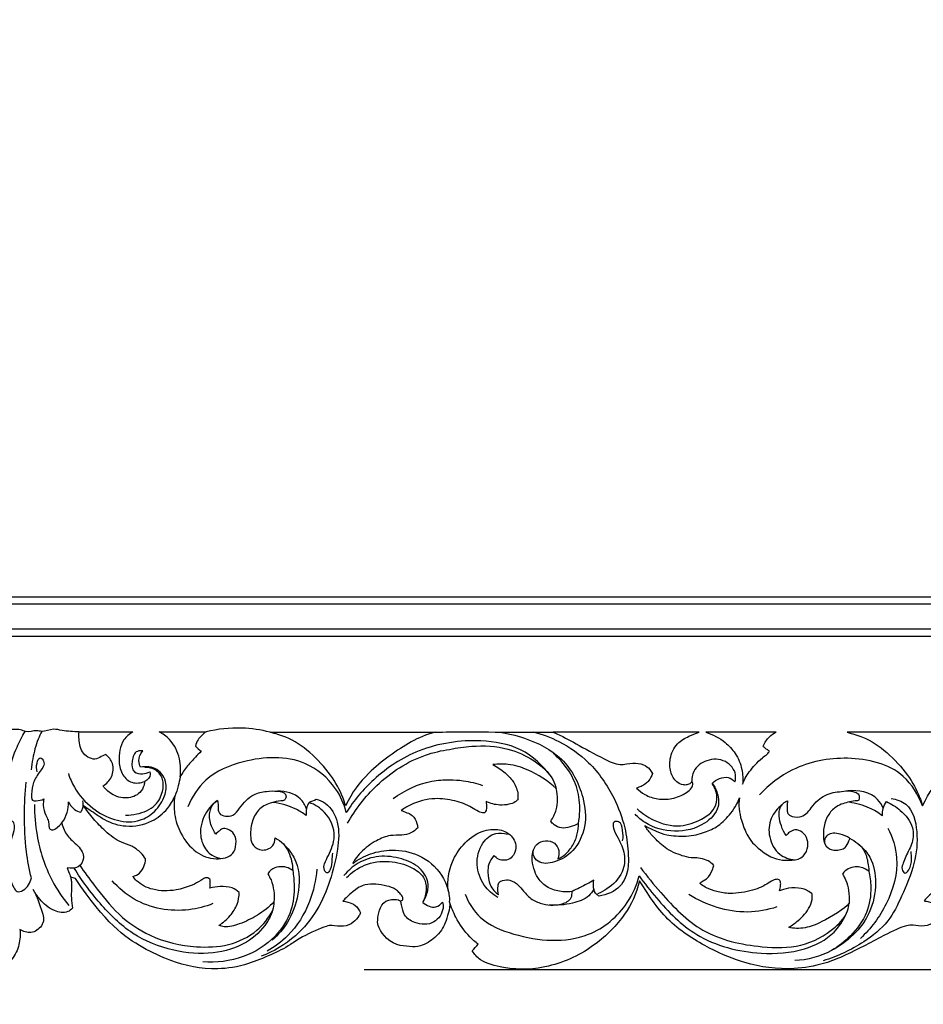
# Model space of a CAD drawing. Units: millimetres. Extents: x -604 to 10845, y -12679 to 3147.
# Drawn here: x 2965 to 3280, y -7678 to -7334 of the extents above; entities that cross this region are included whole.
import ezdxf

# ---------------------------------------------------------------- set-up
doc = ezdxf.new("R2010")
doc.units = ezdxf.units.MM
doc.header["$MEASUREMENT"] = 0
doc.styles.add('Arial', font='arial.ttf')
doc.dimstyles.new('Default', dxfattribs={"dimtxt": 10, "dimasz": 10, "dimexe": 0.5, "dimexo": 0.5, "dimgap": 0.25, "dimtad": 1, "dimtoh": 1, "dimdec": 0, "dimzin": 1, "dimdsep": 46, "dimtxsty": 'Arial', "dimcen": 0.5, "dimadec": 0, "dimazin": 0, "dimtfac": 1, "dimtdec": 4, "dimtix": 1, "dimtmove": 1, "dimatfit": 3, "dimfxl": 1, "dimtolj": 1, "dimtzin": 1, "dimarcsym": 0})

# ---------------------------------------------------------------- blocks, each defined once
blk = doc.blocks.new('*D7')
at = {"color": 0, "lineweight": -2, "transparency": 16777216}
for p, q in [((2054.67, -7497.51), (2054.67, -6553.82)), ((3824.74, -6554.32), (2084.67, -6554.32)), ((3854.74, -7497.51), (3854.74, -6553.82))]:
    blk.add_line(p, q, dxfattribs=at)
at = {"color": 0, "transparency": 16777216}
for points in [[(2084.67, -6549.32), (2084.67, -6559.32), (2054.67, -6554.32)], [(3824.74, -6549.32), (3824.74, -6559.32), (3854.74, -6554.32)]]:
    blk.add_solid(points, dxfattribs=at)
at = {"layer": 'Defpoints', "color": 0, "transparency": 16777216}
for p in [(2054.67, -6554.32), (2054.67, -7498.01), (3854.74, -7498.01)]:
    blk.add_point(p, dxfattribs=at)
at = {"color": 0, "transparency": 16777216, "insert": (2954.71, -6538.75), "char_height": 30, "attachment_point": 5, "style": 'Arial'}
blk.add_mtext('\\A1;1800', dxfattribs=at)
blk = doc.blocks.new('*D8')
at = {"color": 0, "lineweight": -2, "transparency": 16777216}
for p, q in [((3085.44, -6605.57), (3902.05, -6605.57)), ((3901.55, -6635.57), (3901.55, -7635.59)), ((3085.44, -7665.59), (3902.05, -7665.59))]:
    blk.add_line(p, q, dxfattribs=at)
at = {"color": 0, "transparency": 16777216}
for points in [[(3896.55, -6635.57), (3906.55, -6635.57), (3901.55, -6605.57)], [(3896.55, -7635.59), (3906.55, -7635.59), (3901.55, -7665.59)]]:
    blk.add_solid(points, dxfattribs=at)
at = {"layer": 'Defpoints', "color": 0, "transparency": 16777216}
for p in [(3084.94, -6605.57), (3084.94, -7665.59), (3901.55, -7665.59)]:
    blk.add_point(p, dxfattribs=at)
at = {"color": 0, "transparency": 16777216, "insert": (3885.98, -7135.58), "char_height": 30, "attachment_point": 5, "rotation": 90, "style": 'Arial'}
blk.add_mtext('\\A1;1060', dxfattribs=at)
blk = doc.blocks.new('RM-020_1800_1060')
blk.add_line((31.32, -847.24), (50.08, -847.24))
for points in [[(-783.75, -813.87), (783.75, -813.87), (783.75, 13.63), (-783.75, 13.63)], [(-781.25, -811.37), (781.25, -811.37), (781.25, 11.13), (-781.25, 11.13)], [(-772.62, -802.74), (-772.62, 2.5), (772.62, 2.5), (772.62, -802.74)], [(770.12, -800.24), (-770.12, -800.24), (-770.12, 0), (770.12, 0)]]:
    blk.add_lwpolyline(points, close=True)
for points, knots in [([(31.32, -847.24), (29.34, -847.15), (26.38, -847.12), (22.04, -845.9), (19.11, -847.45), (15.88, -846.47), (13.3, -847.73), (10.8, -846.28), (6.43, -846.52), (2.82, -846.16), (0, -846.21)], [0, 0, 0, 0, 5.941342, 8.917865, 13.127583, 14.892183, 18.746663, 20.600563, 23.108767, 31.576808, 31.576808, 31.576808, 31.576808]), ([(1.8, -909.65), (1.98, -905.59), (2.38, -897.98), (2.78, -884.62), (4.88, -869.54), (7.76, -855.96), (11.49, -848.87), (12.51, -847.12)], [2.462311, 2.462311, 2.462311, 2.462311, 14.652694, 25.34133, 42.521433, 60.367769, 66.457425, 66.457425, 66.457425, 66.457425]), ([(18.3, -847.06), (17.87, -847.94), (16.48, -850.99), (15.27, -855.54), (14.72, -859.19), (14.59, -860.5)], [0, 0, 0, 0, 2.935048, 10.047039, 14.007414, 14.007414, 14.007414, 14.007414]), ([(40.65, -855.12), (40.29, -855.27), (39.2, -855.69), (36.82, -857.52), (32.02, -855.03), (31.3, -850.65), (31.24, -848.09), (31.32, -847.24)], [148.818041, 148.818041, 148.818041, 148.818041, 149.976446, 152.357284, 157.310539, 162.473691, 165.036134, 165.036134, 165.036134, 165.036134]), ([(50.08, -847.24), (48.89, -847.97), (45.73, -850.66), (44.9, -856.69), (46.03, -862.23), (49.69, -865.49), (52.84, -865.06), (54.24, -864.5)], [183.795891, 183.795891, 183.795891, 183.795891, 187.978613, 195.716283, 200.563569, 204.562607, 209.085332, 209.085332, 209.085332, 209.085332]), ([(66.56, -862.93), (66.84, -860.87), (66.67, -856.17), (63.95, -850.32), (60.58, -847.92), (59.26, -847.24)], [75.767912, 75.767912, 75.767912, 75.767912, 82.009414, 89.62823, 94.104222, 94.104222, 94.104222, 94.104222]), ([(75.63, -847.24), (74.52, -847.92), (72.9, -849.46), (72.12, -851.48), (71.93, -852.28)], [55.240492, 55.240492, 55.240492, 55.240492, 59.164996, 61.622346, 61.622346, 61.622346, 61.622346]), ([(97.94, -847.36), (94.72, -846.53), (87.25, -845.41), (79.68, -846.25), (75.63, -847.24)], [0, 0, 0, 0, 9.976275, 22.48045, 22.48045, 22.48045, 22.48045]), ([(124.24, -873.02), (123.84, -871.84), (122.77, -868.44), (119.19, -861.9), (112.08, -854.26), (104.73, -849.1), (99.76, -847.93), (97.94, -847.36)], [184.840882, 184.840882, 184.840882, 184.840882, 188.195515, 197.834879, 208.472793, 218.711154, 224.704602, 224.704602, 224.704602, 224.704602]), ([(155.49, -847.36), (152.12, -848.25), (145.51, -851.09), (131.74, -861.01), (126.59, -868.24), (124.24, -873.02)], [142.782336, 142.782336, 142.782336, 142.782336, 152.659436, 170.244128, 184.840882, 184.840882, 184.840882, 184.840882]), ([(177.49, -847.3), (180.6, -847.69), (188.42, -849.63), (200.7, -855.69), (207.24, -868.24), (208.49, -880.01), (204.4, -888.8), (197.95, -892.81), (191.89, -893.55), (189.6, -890.56), (189.62, -889.03), (189.73, -888.44)], [0, 0, 0, 0, 9.39669, 24.184814, 39.388325, 49.543431, 58.960048, 66.442186, 72.140839, 74.795124, 76.572895, 76.572895, 76.572895, 76.572895]), ([(189.59, -847.24), (192.71, -848.03), (199.74, -850.64), (210.11, -857.97), (217.56, -868.87), (221.71, -879.75), (222.75, -888.18), (223, -895.18), (220.39, -902.09), (215.25, -904.12), (212.59, -904.49)], [0, 0, 0, 0, 9.655344, 22.340784, 37.426189, 48.530016, 56.969244, 62.770377, 69.548076, 77.595711, 77.595711, 77.595711, 77.595711]), ([(247.48, -847.36), (246.24, -847.8), (243.76, -848.74), (239.3, -851.23), (237.12, -856.15), (237.19, -861.15), (239.12, -864.63), (241.55, -865.81), (243.25, -865.77), (244.36, -865.37), (244.83, -864.8), (244.96, -864.58), (245.1, -864.77), (245.48, -865.47), (244.72, -867.2), (242.32, -869.03), (238.2, -870.79), (232.98, -870.84), (228.9, -869.56), (226.5, -867.67), (225.61, -866.84), (226.16, -866.69), (227.3, -866.27), (228.76, -865.39), (230.3, -864.04), (230.94, -862.66), (231.17, -861.75), (230.95, -861.25), (230.19, -859.91), (227.77, -858.3), (224.2, -857.94), (219.36, -859.17), (213.07, -855.99), (204.08, -851.19), (200.09, -848.83), (196.65, -847.36), (211.44, -847.36), (230.99, -847.36), (247.48, -847.36)], [0, 0, 0, 0, 4.158074, 9.116608, 14.993072, 19.513864, 23.735845, 26.361252, 27.791483, 29.235383, 30.03069, 30.03069, 30.03069, 30.761589, 32.344394, 34.93552, 40.880196, 46.191085, 51.571081, 55.456381, 55.456381, 55.456381, 57.324436, 59.347504, 60.895524, 63.736541, 63.736541, 63.736541, 65.403141, 68.37482, 72.530008, 77.430712, 83.846543, 95.341365, 106.021172, 106.021172, 106.021172, 162.311677, 162.311677, 162.311677, 162.311677]), ([(274.29, -847.36), (273.45, -847.77), (271.61, -849.02), (270.34, -850.98), (269.83, -852.17), (269.91, -852.33), (270.26, -852.87), (271.11, -853.35), (271.74, -853.8), (272.04, -853.99), (271.78, -854.33), (271.03, -855.24), (269.11, -856.46), (266.95, -858.84), (264.83, -861.09), (262.98, -864.26), (262.65, -865.47), (262.8, -863.76), (262.62, -859.94), (260.42, -854.77), (256.08, -850.09), (252.22, -848.07), (249.79, -847.36), (258.72, -847.36), (266.13, -847.36), (274.29, -847.36)], [0, 0, 0, 0, 3.037614, 6.98615, 6.98615, 6.98615, 7.531455, 8.930014, 10.050308, 10.050308, 10.050308, 11.389058, 13.670472, 17.408106, 20.907173, 25.335407, 25.335407, 25.335407, 30.479443, 36.58423, 41.975397, 50.257349, 50.257349, 50.257349, 76.613308, 76.613308, 76.613308, 76.613308]), ([(356.61, -847.36), (353.24, -848.25), (346.63, -851.09), (332.86, -861.01), (327.7, -868.24), (325.36, -873.02), (324.96, -871.84), (323.89, -868.44), (320.31, -861.9), (313.19, -854.26), (305.85, -849.1), (300.87, -847.93), (299.06, -847.36), (318.24, -847.36), (337.43, -847.36), (356.61, -847.36)], [0, 0, 0, 0, 9.8771, 27.461792, 42.058546, 42.058546, 42.058546, 45.413179, 55.052543, 65.690457, 75.928818, 81.922266, 81.922266, 81.922266, 142.782336, 142.782336, 142.782336, 142.782336]), ([(160.51, -851.03), (156.88, -851.59), (147.18, -854.1), (134.43, -862.48), (127.15, -871.16), (124.47, -875.35)], [0, 0, 0, 0, 11.024787, 29.759167, 44.666329, 44.666329, 44.666329, 44.666329]), ([(195.96, -862.94), (193.17, -859.08), (185.86, -852.19), (172.46, -850.02), (164.1, -850.4), (160.51, -851.03)], [-39.365334, -39.365334, -39.365334, -39.365334, -25.069271, -10.923032, 0, 0, 0, 0]), ([(53.53, -853.88), (52.92, -853.79), (50.78, -853.84), (49.5, -857.39), (49.85, -861.59), (53.47, -862.01), (55.21, -861.53), (55.98, -861.14)], [66.597317, 66.597317, 66.597317, 66.597317, 68.432634, 72.360481, 76.162974, 79.053083, 81.651241, 81.651241, 81.651241, 81.651241]), ([(52.79, -859.57), (52.46, -858.9), (51.86, -856.9), (52.75, -854.86), (53.53, -853.88)], [60.59274, 60.59274, 60.59274, 60.59274, 62.861085, 66.597317, 66.597317, 66.597317, 66.597317]), ([(73.86, -854), (73.21, -854.67), (71.63, -856.37), (68.95, -859.15), (67.33, -861.6), (66.56, -862.93)], [64.207653, 64.207653, 64.207653, 64.207653, 67.00501, 71.169373, 75.767912, 75.767912, 75.767912, 75.767912]), ([(124.96, -879.09), (127.66, -874.24), (135.22, -864.46), (148.27, -855.9), (157.64, -853.75), (160.51, -853.36)], [-45.273664, -45.273664, -45.273664, -45.273664, -28.630329, -8.693271, 0, 0, 0, 0]), ([(160.51, -853.36), (163.04, -852.79), (169.79, -851.88), (180.19, -852.28), (189.88, -856.84), (195.99, -861.91), (197.4, -865.95), (197.68, -867.03)], [0, 0, 0, 0, 7.755903, 20.435126, 30.422835, 39.681636, 43.043641, 43.043641, 43.043641, 43.043641]), ([(205.42, -879.23), (205.68, -877.77), (206.07, -873.76), (205.18, -864.64), (200.45, -858.01), (196.66, -854.75)], [0, 0, 0, 0, 4.447823, 12.075389, 27.073009, 27.073009, 27.073009, 27.073009]), ([(16.74, -861.13), (16.44, -860.18), (16.36, -858.69), (17.57, -855.56), (19.9, -858.23), (17.43, -861.26), (15.23, -864.71), (14.78, -868.04), (14.63, -871.2), (16.99, -871.34), (18.25, -871.04), (19.03, -870.59)], [0, 0, 0, 0, 2.978483, 5.138338, 6.763853, 10.415475, 15.003618, 19.195367, 21.214121, 22.546139, 25.245294, 25.245294, 25.245294, 25.245294]), ([(39.69, -866.07), (40.91, -865.32), (43.19, -863.09), (43.55, -858.32), (41.65, -855.94), (40.65, -855.12)], [227.852634, 227.852634, 227.852634, 227.852634, 232.157235, 236.831733, 240.715986, 240.715986, 240.715986, 240.715986]), ([(124.47, -875.35), (123.71, -872.41), (120.61, -865.28), (108.42, -855.26), (90.58, -856.09), (75.51, -862.3), (70.65, -869.97), (69.22, -873.43)], [44.666329, 44.666329, 44.666329, 44.666329, 53.753854, 67.559255, 88.989528, 103.626519, 114.868351, 114.868351, 114.868351, 114.868351]), ([(259.97, -864.71), (260.18, -863.92), (260.52, -861.07), (256.77, -856.61), (250.16, -856.54), (245.45, -860.08), (244.93, -863.38), (244.96, -864.58)], [47.855575, 47.855575, 47.855575, 47.855575, 50.305165, 56.14921, 62.607398, 68.470988, 72.071987, 72.071987, 72.071987, 72.071987]), ([(325.36, -873.02), (323.89, -869.2), (317.97, -859.27), (299.29, -855.01), (281.07, -858.53), (271.79, -865.71), (268.48, -869.25)], [0, 0, 0, 0, 12.277003, 32.640501, 52.230142, 66.760437, 66.760437, 66.760437, 66.760437]), ([(27.61, -861.77), (28.14, -863.42), (30.14, -868.02), (35.5, -874.03), (43.31, -878.26), (51.22, -879.14), (57.54, -875.71), (61.04, -870.8), (62.32, -864.9), (58.95, -859.49), (54.67, -859.25), (52.79, -859.57)], [0, 0, 0, 0, 5.193426, 14.929853, 23.48306, 31.490523, 37.566584, 44.119872, 49.085171, 54.896003, 60.59274, 60.59274, 60.59274, 60.59274]), ([(47.57, -876.24), (48.86, -876.28), (52.5, -875.91), (57.93, -873.67), (60.67, -868.48), (60.91, -863.78), (58.35, -860.16), (55.53, -859.62), (54.21, -859.68)], [0, 0, 0, 0, 3.883467, 10.986625, 16.411415, 20.5911, 24.551474, 28.530415, 28.530415, 28.530415, 28.530415]), ([(55.98, -861.14), (56.08, -861.44), (56.38, -862.81), (55.15, -864.03), (54.24, -864.5)], [81.651241, 81.651241, 81.651241, 81.651241, 82.604642, 85.681788, 85.681788, 85.681788, 85.681788]), ([(195.74, -878.39), (196.07, -878.85), (197.12, -879.96), (199.54, -881.04), (202.55, -880.45), (204.5, -879.74), (205.42, -879.23), (205.42, -880.42), (205.11, -883.06), (203.67, -886.8), (201.05, -889.93), (199.32, -891.04), (198.27, -891.47), (198.4, -891.11), (198.62, -890.17), (198.65, -888.17), (197.15, -885.65), (193.89, -884.82), (190.77, -886.08), (189.31, -889.06), (189.19, -892.24), (190.03, -895.87), (191.81, -899.28), (195.16, -902.03), (199.45, -903.09), (202.1, -903.04), (203.18, -902.89), (203.16, -903.19), (203.27, -904.48), (202.39, -905.95), (200.09, -907.37), (196.39, -907.79), (193.19, -907.39), (189.03, -905.88), (186.51, -903.14), (184.41, -900.4), (181.82, -898.77), (179.43, -898.82), (177.65, -899.49), (177.28, -901.6), (177.29, -903.1), (177.59, -904.1), (176.38, -903.19), (174.26, -900.84), (173.8, -896.62), (173.92, -893.21), (175.21, -891.25), (175.94, -890.37), (176.4, -890.89), (177.57, -891.78), (179.8, -892.24), (182.07, -891.37), (183.58, -889.08), (183.7, -886.18), (182.04, -883.04), (177.93, -880.79), (170.87, -881.62), (165.1, -886.25), (160.57, -893.16), (159.73, -899.11), (159.97, -902.45), (159.49, -900.57), (157.3, -895.46), (150.22, -889.68), (141.08, -887.94), (132.96, -889.37), (128.64, -891.71), (126.74, -893.13), (127, -892.63), (127.8, -891.25), (130.33, -888.28), (134.4, -885.25), (139.43, -883.13), (143.58, -883.41), (147, -882.78), (148.72, -881.41), (149.4, -880.66), (149.33, -880.16), (148.99, -878.64), (147.95, -876.37), (145.58, -875.42), (144.26, -874.87), (143.56, -874.66), (144.63, -873.9), (148.3, -871.75), (154.83, -870.06), (162.13, -871.03), (167.26, -872.84), (170.24, -874.96), (171.87, -875.61), (172.62, -875.5), (172.73, -875.48), (172.97, -875.17), (173.52, -874.26), (173.34, -872.84), (173.25, -871.89), (173.19, -871.55), (173.95, -871.89), (175.54, -872.45), (178.24, -872.87), (180.91, -872.67), (183.07, -871.95), (183.99, -871.18), (184.27, -870.89), (184.36, -870.08), (184.34, -867.79), (182.82, -864.37), (179.62, -861.21), (177.13, -859.44), (175.62, -858.65), (177.35, -858.42), (181.57, -858.32), (189.34, -860.8), (194.79, -864.33), (197.68, -867.03), (197.97, -868.28), (198.24, -870.77), (197.81, -874.76), (196.59, -877.2), (195.74, -878.39)], [0, 0, 0, 0, 1.733573, 4.618609, 7.853552, 11.113768, 11.113768, 11.113768, 14.679086, 18.980114, 23.156475, 26.480109, 26.480109, 26.480109, 27.643906, 29.367822, 32.36089, 35.720166, 39.111286, 42.094938, 45.138346, 48.755445, 52.184105, 57.253113, 62.213492, 65.617443, 65.617443, 65.617443, 66.634402, 68.669596, 70.649186, 74.933371, 79.326943, 83.484069, 87.816551, 90.622467, 94.076894, 96.779691, 98.097672, 99.50795, 102.649148, 102.649148, 102.649148, 107.351284, 111.766516, 114.721991, 118.309406, 118.309406, 118.309406, 120.443986, 122.727248, 125.202974, 127.589783, 130.685318, 133.235329, 138.679642, 144.592814, 152.636188, 159.610331, 169.669051, 169.669051, 169.669051, 175.469237, 186.277432, 196.140005, 204.022752, 211.326863, 211.326863, 211.326863, 213.033777, 216.140908, 223.207717, 228.627853, 232.762929, 236.221251, 239.316863, 239.316863, 239.316863, 240.835303, 244.042413, 246.257522, 248.561037, 248.561037, 248.561037, 252.628355, 261.772586, 269.094383, 275.646202, 278.50485, 280.527132, 280.866471, 280.866471, 280.866471, 282.078479, 283.934704, 284.969144, 284.969144, 284.969144, 287.56688, 290.21438, 293.537485, 295.945126, 297.194103, 297.194103, 297.194103, 299.619993, 303.969905, 308.028331, 313.366191, 313.366191, 313.366191, 318.873142, 326.483491, 338.659985, 338.659985, 338.659985, 342.512053, 346.095813, 350.557308, 350.557308, 350.557308, 350.557308]), ([(14.71, -898.19), (13.98, -895.15), (12.59, -887.83), (12.13, -876.61), (12.52, -868.54), (12.9, -864.78)], [39.151602, 39.151602, 39.151602, 39.151602, 48.534543, 61.431547, 72.752593, 72.752593, 72.752593, 72.752593]), ([(54.24, -864.5), (54.2, -864.95), (53.93, -866.35), (52.36, -869.16), (47.74, -870.91), (42.85, -869.38), (40.48, -867.15), (39.69, -866.07)], [209.085332, 209.085332, 209.085332, 209.085332, 210.42774, 213.358389, 218.311644, 223.834677, 227.852634, 227.852634, 227.852634, 227.852634]), ([(66.56, -862.93), (66.39, -863.98), (65.91, -866.26), (65.19, -868.47), (64.73, -869.64)], [0, 0, 0, 0, 3.199426, 6.967784, 6.967784, 6.967784, 6.967784]), ([(140.83, -870.51), (144.77, -867.55), (151.42, -864.44), (158.44, -863.91), (160.51, -863.94)], [-21.005567, -21.005567, -21.005567, -21.005567, -6.22407, 0, 0, 0, 0]), ([(160.51, -863.94), (162.1, -863.94), (166, -864.22), (169.82, -865.14), (172, -865.89)], [0, 0, 0, 0, 4.759544, 11.69116, 11.69116, 11.69116, 11.69116]), ([(252.01, -865.19), (253.46, -863.85), (256.76, -862.16), (259.31, -864.04), (259.97, -864.71)], [39.108808, 39.108808, 39.108808, 39.108808, 45.027825, 47.855575, 47.855575, 47.855575, 47.855575]), ([(79.58, -871.17), (79.68, -871.72), (79.89, -872.86), (79.74, -874.38), (80.33, -876.12), (82.47, -876.8), (85.4, -876.59), (87.89, -872.75), (91.31, -869.02), (96.46, -867.85), (99.85, -867.81), (102.1, -868.06), (103.41, -868.81), (103.59, -870.13), (102.92, -871.25), (100.93, -871.36), (98.04, -871.97), (93.89, -873.72), (91.48, -878.31), (90.97, -882.56), (91.35, -886.48), (94.36, -888.98), (98.38, -888.12), (99.56, -885.62), (99.64, -884.49), (99.64, -884.2)], [566.651522, 566.651522, 566.651522, 566.651522, 568.331024, 570.095356, 571.201156, 573.552449, 576.06527, 579.547847, 586.326364, 590.909902, 594.835808, 596.49309, 597.711265, 599.023888, 600.011266, 601.277983, 604.533427, 609.204966, 614.054221, 619.191578, 622.107779, 625.370523, 629.704, 632.203352, 633.085594, 633.085594, 633.085594, 633.085594]), ([(110.61, -874.02), (110.11, -872.75), (107.97, -869.02), (103.32, -867.84), (100.56, -867.91)], [0, 0, 0, 0, 4.089192, 12.394116, 12.394116, 12.394116, 12.394116]), ([(252.01, -865.19), (252.68, -866.05), (254.07, -868.56), (254.87, -874.32), (248.69, -880.56), (238.98, -882.7), (230.12, -880.41), (226.22, -877.05), (225.17, -875.94)], [0, 0, 0, 0, 3.279415, 8.556749, 16.081374, 26.781631, 37.468249, 42.046179, 42.046179, 42.046179, 42.046179]), ([(225.86, -874.06), (227.53, -875.62), (232.1, -878.75), (240.39, -880.89), (247.61, -878.28), (252.48, -875.15), (254.26, -870.18), (253.1, -866.81), (252.01, -865.19)], [0, 0, 0, 0, 6.840044, 16.513609, 24.180795, 29.354209, 33.237676, 39.108808, 39.108808, 39.108808, 39.108808]), ([(277.86, -883.34), (278.19, -882.9), (278.88, -882.15), (281.14, -881.05), (283.91, -882.31), (285.38, -884.61), (285.59, -888.03), (283.14, -891.86), (278.42, -892.08), (273.97, -891.82), (268.86, -888.72), (264.56, -884.67), (261.69, -877.11), (261.1, -872.85), (261.52, -870.2), (261.24, -871), (260.43, -872.97), (258.15, -876.23), (254.29, -880.28), (249.3, -882.42), (243.66, -883.91), (236.11, -883.38), (232.58, -881.93), (229.76, -880.66), (228.53, -879.9), (228.82, -880.38), (229.93, -882.06), (231.82, -884.24), (236.24, -888.55), (242.28, -890.75), (245.06, -891.25), (248.57, -891.14), (251.64, -892.58), (252.62, -893.84), (252.55, -894.33), (251.82, -895.93), (250.82, -898.52), (247.43, -899.7), (248.34, -900.65), (250.44, -901.93), (253.49, -902.92), (258.59, -903.98), (265.27, -902.82), (268.96, -901.48), (270.97, -900.38), (272.98, -899.1), (274.44, -898.56), (275.48, -898.71), (275.98, -899.66), (275.84, -901.03), (275.68, -902.07), (275.47, -902.66), (276.34, -902.37), (278.74, -901.42), (284.23, -901.85), (285.07, -902.51), (286.82, -903.58), (286.88, -903.97), (287.01, -905.61), (285.88, -909.2), (282.6, -912.69), (279.87, -914.7), (278.73, -915.36), (279.63, -915.58), (282.39, -916.05), (286.93, -915.08), (291.66, -912.74), (298.34, -909.01), (299.74, -906.91), (299.87, -905.45), (299.75, -902.74), (298.87, -899.31), (297.89, -897.54), (297.44, -896.86), (297.59, -896.6), (298.27, -895.61), (300.04, -894.68), (303.15, -893.9), (305.08, -894.85), (306.61, -895.77), (306.62, -894.75), (306.29, -892.56), (305.19, -887.62), (301.89, -885.34), (299.94, -884.32), (300.02, -884.65), (299.37, -885.77), (298.64, -888.12), (294.88, -888.69), (292.43, -888.06), (290.38, -885.81), (290.81, -878.13), (294.95, -873.02), (298.93, -871.87), (301.31, -871.29), (303.43, -871.29), (303.27, -869.89), (303.21, -869.02), (301.91, -868.19), (299.64, -867.69), (296.13, -868.13), (292.5, -868.54), (288.65, -871.13), (286.68, -873.53), (284.89, -875.92), (282.43, -877.19), (279.68, -876.86), (278.34, -875.78), (278.05, -874.29), (278.21, -872.81), (278.24, -871.67), (278.26, -871.25), (277.86, -871.41), (276.83, -872.01), (275.38, -873.81), (275.21, -877), (276, -879.91), (277.08, -882.51), (277.86, -883.34)], [0, 0, 0, 0, 1.656157, 3.541246, 6.115131, 9.708662, 13.02122, 16.56488, 20.576464, 25.043965, 30.758298, 38.468165, 43.91677, 51.749833, 51.749833, 51.749833, 54.342253, 58.105729, 64.358412, 70.181005, 76.811315, 82.699018, 87.196284, 91.922409, 91.922409, 91.922409, 93.69285, 97.796337, 102.308468, 107.579611, 111.49946, 114.496031, 119.759404, 119.759404, 119.759404, 121.292306, 124.584733, 126.9948, 128.803841, 132.10424, 137.264653, 142.546675, 149.756621, 153.399901, 156.18823, 158.992991, 160.535834, 161.262209, 162.181968, 163.446554, 165.337355, 165.337355, 165.337355, 168.554488, 172.440962, 177.713157, 177.713157, 177.713157, 178.916555, 182.507489, 189.078051, 193.318006, 193.318006, 193.318006, 196.298046, 202.696456, 206.927021, 218.713308, 218.713308, 218.713308, 223.121914, 226.754575, 229.272955, 229.272955, 229.272955, 230.208788, 232.886687, 235.652806, 240.438882, 240.438882, 240.438882, 243.372749, 247.84384, 254.968406, 254.968406, 254.968406, 255.922544, 258.525261, 261.981653, 264.713188, 270.663424, 278.344606, 281.817523, 286.510356, 289.424756, 290.881911, 292.084649, 293.257108, 295.074213, 296.56176, 300.107643, 306.681569, 309.535105, 313.045478, 315.973999, 318.692535, 322.001258, 323.063601, 324.144609, 326.310939, 327.570643, 327.570643, 327.570643, 328.978137, 331.389842, 334.31903, 338.074551, 341.756315, 341.756315, 341.756315, 341.756315]), ([(311.64, -873.85), (311.16, -872.76), (308.66, -868.48), (302.89, -867.41), (299.3, -867.83)], [0, 0, 0, 0, 3.592978, 14.424066, 14.424066, 14.424066, 14.424066]), ([(19.03, -870.59), (18.89, -871.33), (18.74, -873.3), (19.46, -875.84), (20.58, -878), (20.87, -879.55), (20.82, -881.03), (22.11, -881.63), (23.86, -880.65), (26.67, -877.86), (27.69, -874.1), (27.66, -871.67)], [25.245294, 25.245294, 25.245294, 25.245294, 27.497335, 31.108743, 33.007986, 34.723888, 35.914808, 37.02118, 38.224143, 41.611814, 48.88433, 48.88433, 48.88433, 48.88433]), ([(27.66, -871.67), (27.87, -872.1), (28.48, -873.06), (29.76, -874.54), (31.17, -875.07), (31.94, -875.2)], [48.88433, 48.88433, 48.88433, 48.88433, 50.307624, 52.29607, 54.626494, 54.626494, 54.626494, 54.626494]), ([(31.94, -875.2), (32.19, -874.85), (32.85, -873.64), (32.88, -872.18), (32.68, -871.27)], [54.626494, 54.626494, 54.626494, 54.626494, 55.924318, 58.716367, 58.716367, 58.716367, 58.716367]), ([(32.83, -872.87), (33.38, -873.28), (34.73, -874.26), (37.22, -875.82), (41.16, -878.71), (48.07, -880.78), (56.31, -879.23), (62, -874.69), (64.07, -871.2), (64.73, -869.64)], [782.694147, 782.694147, 782.694147, 782.694147, 784.743697, 787.696103, 791.515858, 799.366825, 808.585242, 815.474116, 820.562993, 820.562993, 820.562993, 820.562993]), ([(64.73, -869.64), (64.4, -871.68), (64.3, -876.2), (66.64, -883.14), (71.49, -889.45), (78.46, -892.18), (85, -890.8), (86.28, -886.35), (85.85, -882.86), (83.47, -881.22), (81.29, -880.74), (80.12, -881.95), (79.36, -882.52), (78.98, -882.88)], [820.562993, 820.562993, 820.562993, 820.562993, 826.750944, 833.851809, 842.263866, 849.596878, 855.782493, 859.022776, 862.617463, 865.471723, 867.27575, 868.606374, 870.186753, 870.186753, 870.186753, 870.186753]), ([(79.58, -871.17), (78.55, -871.92), (75.83, -874.46), (73.29, -879.85), (73.86, -886.17), (77.02, -890.5), (80.12, -891.28), (81.4, -891.35)], [0, 0, 0, 0, 3.799829, 11.091778, 16.92417, 22.132196, 25.988409, 25.988409, 25.988409, 25.988409]), ([(78.98, -882.88), (78.37, -882.03), (77.13, -879.68), (76.46, -875.74), (77.77, -872.45), (79.15, -871.42), (79.58, -871.17)], [553.643957, 553.643957, 553.643957, 553.643957, 556.768977, 561.563497, 565.181047, 566.651522, 566.651522, 566.651522, 566.651522]), ([(114.03, -870.72), (115.13, -871.03), (118.65, -872.54), (122.34, -879.18), (121.56, -888.84), (119.04, -899.14), (114.62, -909.74), (106.7, -919.37), (99.14, -923.82), (94.81, -925.49)], [2.756631, 2.756631, 2.756631, 2.756631, 6.162398, 13.963856, 23.381266, 34.660882, 45.807482, 57.534663, 71.450509, 71.450509, 71.450509, 71.450509]), ([(110.49, -876.37), (109.39, -875.57), (105.84, -873.38), (101.76, -872.18), (98.99, -871.82)], [0, 0, 0, 0, 4.081969, 12.452112, 12.452112, 12.452112, 12.452112]), ([(111.52, -871.86), (111.11, -872.51), (110.47, -873.98), (110.4, -875.58), (110.49, -876.37)], [-4.702203, -4.702203, -4.702203, -4.702203, -2.390032, 0, 0, 0, 0]), ([(119.65, -889.59), (119.61, -890.37), (119.35, -892.3), (119.46, -894.49), (117.81, -897), (116.47, -895.09), (116.92, -892.87), (118.82, -889.23), (121.45, -883.14), (118.04, -875.4), (113.54, -872.62), (111.52, -871.86)], [-36.416506, -36.416506, -36.416506, -36.416506, -34.086411, -30.746016, -29.057855, -27.777541, -25.519074, -22.342754, -15.447447, -6.4762, 0, 0, 0, 0]), ([(314.41, -870.42), (316.22, -870.72), (321.64, -872.56), (324, -882.58), (322.86, -893.56), (318.45, -903.85), (313.64, -913.97), (303.78, -921.69), (295.69, -925.6), (290.68, -927.04)], [0, 0, 0, 0, 5.500899, 15.792754, 26.902667, 39.07479, 49.021365, 60.085809, 75.725391, 75.725391, 75.725391, 75.725391]), ([(299.75, -871.68), (302.16, -872.02), (306.29, -873.18), (309.95, -875.34), (311.38, -876.4)], [-12.648955, -12.648955, -12.648955, -12.648955, -5.353683, 0, 0, 0, 0]), ([(311.38, -876.4), (311.33, -875.57), (311.49, -873.84), (312.24, -872.26), (312.74, -871.54)], [0, 0, 0, 0, 2.480101, 5.116364, 5.116364, 5.116364, 5.116364]), ([(312.74, -871.54), (314.5, -872.3), (318.18, -874.71), (322.33, -879.72), (322.16, -886.08), (319.79, -889.76), (318.68, -892.91), (317.87, -894.8), (319.08, -897.12), (321.32, -894.66), (321.54, -892.09), (321.5, -889.87), (321.34, -888.98)], [5.116364, 5.116364, 5.116364, 5.116364, 10.881797, 18.26005, 23.357071, 28.774337, 31.169901, 33.356499, 34.968909, 36.78478, 40.570406, 43.282548, 43.282548, 43.282548, 43.282548]), ([(15.8, -872.53), (15.77, -876.14), (16.55, -885.27), (20.43, -897.52), (25.51, -905.06), (27.73, -907.75)], [0, 0, 0, 0, 10.809502, 27.392358, 37.857681, 37.857681, 37.857681, 37.857681]), ([(54.55, -891.56), (54.05, -890.8), (52.65, -889.08), (49.81, -886.89), (45.04, -885.7), (40.63, -882.07), (36.27, -877.68), (33.89, -874.49), (32.83, -872.87)], [753.563198, 753.563198, 753.563198, 753.563198, 756.30635, 760.185326, 764.071143, 770.827011, 776.872665, 782.694147, 782.694147, 782.694147, 782.694147]), ([(276.39, -872.64), (274.77, -873.88), (271.89, -877.28), (271.5, -884.13), (274.69, -890.27), (278.97, -891.67), (280.8, -891.88)], [0, 0, 0, 0, 6.122159, 12.531198, 19.579426, 25.106004, 25.106004, 25.106004, 25.106004]), ([(7.48, -883.69), (7.04, -882.88), (6.72, -881.34), (6.21, -878.96), (8.41, -877.93), (8.91, -880.81), (7.94, -883.77), (6.7, -888.32), (6.17, -893.3), (7.21, -897.76), (8.12, -900.91), (9.64, -903.36), (13.08, -902.2), (14.36, -899.88), (14.71, -898.19)], [0, 0, 0, 0, 2.764695, 4.931039, 6.299611, 7.884604, 11.46307, 16.625961, 21.576465, 26.457531, 30.02465, 31.87252, 33.969969, 39.151602, 39.151602, 39.151602, 39.151602]), ([(220.82, -885.2), (221.08, -884.01), (220.9, -881.86), (220.36, -878.3), (217.26, -878.46), (217.62, -881.7), (219.59, -884.8), (221.92, -889.87), (221.13, -896.94), (216.63, -901.41), (213.23, -903.24), (212.1, -903.69)], [0, 0, 0, 0, 3.657224, 6.952455, 8.527654, 10.679912, 14.467661, 20.454338, 26.662611, 34.580948, 38.250466, 38.250466, 38.250466, 38.250466]), ([(25.34, -879), (25.5, -879.81), (26.23, -882.15), (28.88, -885.42), (32.29, -887.96), (33.17, -891.68), (31.28, -894.94), (28.47, -894.94), (27.24, -894.65)], [0, 0, 0, 0, 2.489296, 7.237552, 12.452966, 14.652348, 18.201371, 21.986998, 21.986998, 21.986998, 21.986998]), ([(313.29, -880.76), (314.91, -884), (317.77, -892.99), (313.73, -907.31), (307.38, -915.85), (303.7, -919.24)], [0, 0, 0, 0, 10.869953, 27.299422, 42.300845, 42.300845, 42.300845, 42.300845]), ([(99.64, -884.2), (100.73, -884.7), (102.71, -886.06), (105.02, -890.03), (105.79, -893.38), (105.81, -895.59)], [633.085594, 633.085594, 633.085594, 633.085594, 636.697148, 640.016108, 646.670904, 646.670904, 646.670904, 646.670904]), ([(177.29, -905), (175.47, -903.91), (171.88, -900.73), (169.38, -893.56), (171.02, -886.33), (175.91, -882.17), (179.34, -882.53), (180.64, -882.94)], [0, 0, 0, 0, 6.369005, 13.8738, 21.696328, 27.270514, 31.338727, 31.338727, 31.338727, 31.338727]), ([(299.94, -884.32), (298.95, -883.63), (296.53, -882.64), (292.51, -882.29), (291.09, -884.77), (291.19, -885.86), (291.29, -886.23)], [0, 0, 0, 0, 3.645601, 8.054128, 10.089043, 11.25292, 11.25292, 11.25292, 11.25292]), ([(102.99, -886.79), (104.63, -888.43), (108.4, -893.57), (108.21, -903.75), (104.87, -913.26), (100.72, -918.03), (98.67, -919.82)], [0, 0, 0, 0, 6.963934, 18.334472, 28.722385, 36.865914, 36.865914, 36.865914, 36.865914]), ([(303.32, -886.62), (304.76, -887.84), (308.12, -891.68), (309.56, -900.43), (307.67, -909.76), (302.12, -917.77), (297.21, -921.53), (294.26, -923.1)], [0, 0, 0, 0, 5.671788, 14.823799, 25.398689, 33.527946, 43.559748, 43.559748, 43.559748, 43.559748]), ([(50.06, -897.65), (50.92, -897.44), (52.64, -896.63), (54.08, -894.23), (54.5, -892.45), (54.55, -891.56)], [745.493528, 745.493528, 745.493528, 745.493528, 748.141646, 750.900286, 753.563198, 753.563198, 753.563198, 753.563198]), ([(151.18, -906.68), (151.6, -906.04), (152.61, -904.1), (153.61, -899.7), (150.3, -894.04), (143.58, -891.14), (135.95, -890.08), (128.69, -892.47), (125.05, -895.64), (123.66, -897.31)], [0, 0, 0, 0, 2.284614, 6.567797, 12.915549, 19.953029, 27.946295, 35.555997, 42.096034, 42.096034, 42.096034, 42.096034]), ([(124.55, -898.06), (126.34, -896.25), (130.92, -892.98), (139.36, -891.87), (146.53, -893.81), (151.74, -897.31), (152.63, -902.27), (151.9, -905.22), (151.18, -906.68)], [0, 0, 0, 0, 7.644366, 16.346347, 24.487793, 29.842287, 33.850396, 38.725403, 38.725403, 38.725403, 38.725403]), ([(27.24, -894.65), (27.39, -895.09), (27.79, -896.2), (28.19, -897.31), (28.44, -897.98)], [21.986998, 21.986998, 21.986998, 21.986998, 23.379039, 25.526784, 25.526784, 25.526784, 25.526784]), ([(99.27, -906.56), (99.23, -907.54), (98.85, -910.1), (96.14, -915.37), (89.46, -921.7), (77.6, -925.16), (63.65, -923.92), (49.42, -918.34), (38.42, -907.26), (32.26, -899.11), (29.66, -894.76)], [0, 0, 0, 0, 2.943426, 7.650595, 17.518139, 29.659262, 43.452071, 58.973566, 74.382495, 89.576508, 89.576508, 89.576508, 89.576508]), ([(31.59, -893.82), (33.21, -896.17), (37.57, -901.98), (44.73, -911.26), (56.82, -919.52), (70.42, -922.6), (83.53, -922.14), (93.28, -917.49), (97.43, -912.07), (98.82, -909.47)], [0, 0, 0, 0, 8.559006, 21.825183, 34.95392, 51.579087, 62.745765, 73.83646, 82.669712, 82.669712, 82.669712, 82.669712]), ([(105.81, -895.59), (106.11, -897.33), (106.51, -901.93), (105.72, -910.24), (99.67, -919.71), (88.59, -926.72), (79.16, -927.81), (74.43, -927.42)], [0, 0, 0, 0, 5.274618, 13.859108, 24.511982, 37.715856, 51.956627, 51.956627, 51.956627, 51.956627]), ([(114.18, -895.14), (113.9, -898.96), (112.02, -907.43), (105.78, -917.57), (99.5, -922.23), (96.9, -923.71)], [0, 0, 0, 0, 11.501687, 25.655129, 34.633793, 34.633793, 34.633793, 34.633793]), ([(105.81, -895.59), (105.17, -895.11), (103.64, -894.28), (100.89, -894.12), (98.42, -894.99), (97.44, -896.28), (97.16, -896.78)], [646.670904, 646.670904, 646.670904, 646.670904, 649.069174, 651.743403, 654.740619, 656.46595, 656.46595, 656.46595, 656.46595]), ([(227.09, -894.51), (229.25, -897.57), (235.78, -905.45), (248.28, -918.43), (266.72, -922.44), (283.18, -922.76), (293.5, -917.15), (299.11, -911.16), (299.68, -907.84), (299.74, -906.91)], [0, 0, 0, 0, 11.241931, 30.875174, 52.319638, 65.822835, 79.354663, 86.471066, 89.251384, 89.251384, 89.251384, 89.251384]), ([(306.61, -895.77), (307.05, -897.58), (307.67, -902.43), (306.43, -910.77), (300.84, -918.26), (292.58, -924.91), (285.23, -926.79), (280.79, -927.01)], [0, 0, 0, 0, 5.584307, 14.594441, 24.477787, 32.81754, 46.152058, 46.152058, 46.152058, 46.152058]), ([(28.44, -897.98), (28.54, -898.46), (28.78, -899.82), (28.66, -902.24), (28.57, -905.36), (28.81, -907.59), (29.01, -908.76)], [3054.536497, 3054.536497, 3054.536497, 3054.536497, 3055.985748, 3058.680262, 3061.774143, 3065.352323, 3065.352323, 3065.352323, 3065.352323]), ([(563.49, -906.51), (563.75, -907.76), (562.89, -910.8), (561.98, -914.41), (559.49, -918.38), (553.86, -922.24), (549.29, -922.16), (543.49, -921.38), (539.68, -915.65), (539.15, -911.94), (540.46, -906.85), (545.25, -905.42), (546.17, -906.07), (546.39, -906.2), (546.62, -906.15), (547.03, -905.96), (547.35, -905.26), (546.77, -904.28), (545.89, -903.23), (544.07, -901.69), (540.53, -900.42), (536.2, -900.35), (533.26, -901.22), (530.37, -903.4), (528.05, -905.57), (527.51, -906.25), (528.04, -906.34), (529.96, -906.77), (531.72, -907.37), (533.3, -909.39), (533.58, -910.37), (533.45, -910.71), (532.82, -911.9), (531.18, -913.98), (527.64, -915.42), (523.75, -914.6), (520.52, -914.95), (516.1, -917.11), (511.88, -918.8), (506.24, -922.53), (499.82, -925.73), (490.43, -928.8), (478.62, -930.52), (466.13, -928.7), (452.29, -923.5), (438.03, -913.71), (431.89, -904.84), (428.38, -899.17), (427.27, -903.69), (423.29, -911.77), (412.92, -922.94), (397.34, -929.47), (383.39, -930.62), (373.29, -927.6), (370.86, -924.77), (370.06, -923.64), (370.75, -922.85), (371.44, -922.07), (372.13, -921.28), (371.13, -920.49), (368.03, -917.72), (364.51, -912.74), (362.74, -908.35), (362.2, -906.51), (362.55, -907.76), (361.18, -910.79), (360.58, -914.43), (357.63, -918.29), (352.67, -922.25), (348.05, -922.17), (341.68, -921.23), (338.1, -915.56), (337.5, -911.83), (338.82, -906.75), (343.61, -905.32), (344.53, -905.96), (344.75, -906.1), (344.98, -906.05), (345.39, -905.86), (345.71, -905.16), (345.13, -904.18), (344.25, -903.13), (342.43, -901.59), (338.89, -900.32), (334.56, -900.25), (331.62, -901.12), (328.73, -903.29), (326.41, -905.47), (325.87, -906.15), (326.4, -906.24), (328.32, -906.67), (330.08, -907.27), (331.66, -909.29), (331.94, -910.26), (331.81, -910.61), (331.18, -911.8), (329.54, -913.88), (325.99, -915.32), (322.14, -914.51), (318.83, -914.81), (310.25, -918.95), (299.5, -924.93), (289.87, -928.61), (277.64, -930.59), (265.2, -928.68), (251.69, -923.5), (236.04, -913.71), (230.3, -904.84), (226.72, -899.17), (225.57, -903.69), (221.84, -911.77), (210.44, -922.94), (196.83, -929.47), (182.77, -930.62), (171.42, -927.6), (169.21, -924.77), (168.38, -923.64), (169.07, -922.85), (169.76, -922.07), (170.45, -921.28), (169.45, -920.49), (166.35, -917.72), (162.83, -912.74), (161.06, -908.35), (160.51, -906.51), (160.77, -907.76), (159.92, -910.8), (159.01, -914.41), (156.53, -918.38), (150.84, -922.24), (146.49, -922.15), (139.37, -921.43), (135.34, -915.5), (135.39, -912.38), (136.45, -905.53), (142.42, -905.61), (143.18, -906.05), (143.41, -906.2), (143.65, -906.15), (144.06, -905.96), (144.37, -905.26), (143.8, -904.28), (142.91, -903.23), (141.18, -901.7), (136.97, -900.41), (131.82, -899.98), (127.86, -901.74), (123.61, -905.81), (123.32, -906.25), (123.85, -906.34), (125.77, -906.77), (127.53, -907.37), (129.11, -909.39), (129.39, -910.37), (129.27, -910.71), (128.63, -911.9), (126.98, -913.97), (123.49, -915.43), (119.42, -914.56), (116.98, -915.13), (109.54, -918.22), (104.28, -922.08), (98.12, -925.08), (88.67, -928.95), (76.78, -930.67), (64.65, -928), (50.14, -921.02), (40.56, -914), (30.08, -898.35)], [2230.027839, 2230.027839, 2230.027839, 2230.027839, 2233.848559, 2238.539833, 2245.919514, 2251.149433, 2254.762132, 2258.808801, 2269.540868, 2273.777696, 2279.993934, 2282.269424, 2283.015973, 2283.015973, 2283.015973, 2283.687919, 2284.191944, 2285.107567, 2286.756952, 2288.298391, 2291.806117, 2296.203611, 2301.035097, 2306.641483, 2309.241898, 2309.241898, 2309.241898, 2310.85009, 2313.993698, 2317.078229, 2317.078229, 2317.078229, 2318.170054, 2321.080782, 2324.523231, 2328.345621, 2331.199367, 2333.915373, 2338.627008, 2343.225348, 2350.893606, 2359.134141, 2372.203987, 2395.634655, 2411.673483, 2427.975755, 2444.785025, 2444.785025, 2444.785025, 2456.664153, 2470.650073, 2488.713223, 2502.647257, 2509.367191, 2513.41448, 2513.41448, 2513.41448, 2516.450883, 2516.450883, 2516.450883, 2520.12386, 2528.341815, 2534.06381, 2534.06381, 2534.06381, 2537.88453, 2542.575804, 2549.955485, 2555.185404, 2558.798103, 2562.844772, 2573.576839, 2577.813667, 2584.029905, 2586.305395, 2587.051944, 2587.051944, 2587.051944, 2587.72389, 2588.227915, 2589.143538, 2590.792923, 2592.334362, 2595.842088, 2600.239582, 2605.071068, 2610.677454, 2613.277869, 2613.277869, 2613.277869, 2614.886061, 2618.029669, 2621.1142, 2621.1142, 2621.1142, 2622.206025, 2625.116753, 2628.559202, 2632.381592, 2635.235338, 2642.662979, 2654.929577, 2663.170112, 2676.239958, 2699.670626, 2715.709454, 2732.011726, 2748.820996, 2748.820996, 2748.820996, 2760.700124, 2774.686044, 2792.749194, 2806.683228, 2813.403162, 2817.450451, 2817.450451, 2817.450451, 2820.486854, 2820.486854, 2820.486854, 2824.159831, 2832.377786, 2838.099781, 2838.099781, 2838.099781, 2841.920501, 2846.611775, 2853.991456, 2859.221375, 2862.834074, 2866.880742, 2877.61281, 2881.849638, 2888.065876, 2890.341366, 2891.087915, 2891.087915, 2891.087915, 2891.75986, 2892.263886, 2893.179509, 2894.828894, 2896.370332, 2899.878059, 2909.107039, 2914.713424, 2917.31384, 2917.31384, 2917.31384, 2918.922032, 2922.06564, 2925.150171, 2925.150171, 2925.150171, 2926.241996, 2929.152723, 2932.595172, 2936.417563, 2939.271308, 2946.69895, 2951.297289, 2958.965547, 2967.206083, 2980.275929, 3003.706596, 3019.745424, 3052.856966, 3052.856966, 3052.856966, 3052.856966]), ([(78.02, -907.11), (75.34, -908.18), (66.22, -910.59), (52.66, -908.16), (45.09, -901.64), (42.9, -899.15)], [0, 0, 0, 0, 8.633289, 28.107807, 38.058843, 38.058843, 38.058843, 38.058843]), ([(76.94, -901.78), (77.08, -901.12), (77.05, -900.09), (77.11, -898.62), (76.19, -898.03), (74.97, -898.15), (73.32, -899.42), (70.05, -901.08), (64.47, -902.8), (57.5, -902.84), (52.32, -900.3), (50.46, -898.18), (50.06, -897.65)], [713.037214, 713.037214, 713.037214, 713.037214, 715.037581, 716.251662, 717.017494, 717.98277, 719.740505, 723.133597, 729.005896, 737.091904, 743.490673, 745.493528, 745.493528, 745.493528, 745.493528]), ([(97.16, -896.78), (97.58, -897.45), (98.55, -899.31), (99.34, -902.65), (99.39, -905.27), (99.27, -906.56)], [656.46595, 656.46595, 656.46595, 656.46595, 658.82633, 662.73939, 666.632035, 666.632035, 666.632035, 666.632035]), ([(165.91, -903.8), (167.1, -906.77), (171.24, -913.6), (186.84, -919.8), (207.09, -921.6), (222.01, -909.33), (225.71, -900.71), (226.58, -897.43)], [-76.434603, -76.434603, -76.434603, -76.434603, -66.826904, -53.721577, -27.682043, -10.195597, 0, 0, 0, 0]), ([(210.79, -899), (210.01, -899.43), (207.5, -900.77), (204.95, -902.04), (203.18, -902.89)], [83.595278, 83.595278, 83.595278, 83.595278, 86.259826, 92.141665, 92.141665, 92.141665, 92.141665]), ([(212.59, -904.49), (212.3, -904.33), (210.61, -903.19), (210.4, -900.63), (210.79, -899)], [77.595711, 77.595711, 77.595711, 77.595711, 78.58483, 83.595278, 83.595278, 83.595278, 83.595278]), ([(226.58, -897.43), (228.44, -900.11), (234.41, -907.55), (246.82, -920.31), (266.36, -925.22), (283.28, -924.11), (294.06, -918.71), (297.62, -913.16), (298.65, -910.93)], [0, 0, 0, 0, 9.772938, 28.713792, 52.0999, 67.305295, 79.162252, 86.534445, 86.534445, 86.534445, 86.534445]), ([(15.33, -902.21), (16.73, -904.69), (17.84, -908.17), (19.26, -912.57), (18.1, -915.58), (14.76, -917.87), (11.85, -916.86), (10.72, -916.16)], [3082.570096, 3082.570096, 3082.570096, 3082.570096, 3091.115154, 3093.633846, 3095.984825, 3100.290771, 3104.285424, 3104.285424, 3104.285424, 3104.285424]), ([(29.01, -908.76), (28.56, -909.24), (26.74, -910.71), (21.81, -909.74), (18.02, -906.28), (15.97, -903.4), (15.33, -902.21)], [3065.352323, 3065.352323, 3065.352323, 3065.352323, 3067.3017, 3072.039569, 3078.528495, 3082.570096, 3082.570096, 3082.570096, 3082.570096]), ([(87.15, -903.24), (86.43, -902.59), (84.4, -901.21), (80.69, -901.09), (78.11, -901.44), (76.94, -901.78)], [702.29989, 702.29989, 702.29989, 702.29989, 705.216091, 709.400292, 713.037214, 713.037214, 713.037214, 713.037214]), ([(160.51, -906.51), (160.6, -905.65), (160.55, -904.24), (160.16, -902.92), (159.97, -902.45)], [0, 0, 0, 0, 2.612533, 4.127379, 4.127379, 4.127379, 4.127379]), ([(210.78, -902.08), (210.31, -902.93), (208.46, -905.47), (202.73, -907.33), (198.01, -907.86), (195.35, -907.6)], [0, 0, 0, 0, 2.900448, 9.144234, 17.139098, 17.139098, 17.139098, 17.139098]), ([(80.07, -914.72), (81.52, -913.79), (84.02, -911.59), (86.65, -907.62), (87.14, -904.62), (87.15, -903.24)], [688.289962, 688.289962, 688.289962, 688.289962, 693.453424, 698.143286, 702.29989, 702.29989, 702.29989, 702.29989]), ([(158.07, -906.58), (158.22, -907.27), (158.45, -909.93), (155.2, -914.68), (148.87, -914.51), (144.47, -911.54), (143.93, -908.27), (143.51, -906.65), (143.41, -906.2)], [46.454003, 46.454003, 46.454003, 46.454003, 48.594451, 54.32729, 61.015929, 65.417498, 69.081947, 70.460691, 70.460691, 70.460691, 70.460691]), ([(274.6, -908.28), (271.31, -909.34), (260.76, -911.34), (249.95, -907.75), (243.93, -903.96)], [0, 0, 0, 0, 10.376264, 31.713873, 31.713873, 31.713873, 31.713873]), ([(99.27, -906.56), (97.53, -908.3), (93.73, -911.35), (87.82, -914.14), (83.03, -915.59), (80.66, -914.93), (80.07, -914.72)], [666.632035, 666.632035, 666.632035, 666.632035, 674.003089, 681.025522, 686.402011, 688.289962, 688.289962, 688.289962, 688.289962]), ([(151.18, -906.68), (152.38, -907.75), (155.3, -909.26), (157.46, -907.33), (158.07, -906.58)], [38.725403, 38.725403, 38.725403, 38.725403, 43.560757, 46.454003, 46.454003, 46.454003, 46.454003]), ([(10.72, -916.16), (10.9, -917.9), (10.66, -921.59), (8.49, -926.42), (4.61, -929.7), (1.49, -930.18), (0, -930.12)], [3104.285424, 3104.285424, 3104.285424, 3104.285424, 3109.534561, 3115.174141, 3119.702322, 3124.189234, 3124.189234, 3124.189234, 3124.189234])]:
    blk.add_open_spline(points, degree=3, knots=knots)
for points in [[(59.26, -847.24), (64.72, -847.24), (70.17, -847.24), (75.63, -847.24)], [(97.94, -847.36), (117.12, -847.36), (136.31, -847.36), (155.49, -847.36)], [(155.49, -847.36), (157.17, -847.32), (158.84, -847.28), (160.51, -847.24)], [(160.51, -847.24), (172.56, -847.28), (184.61, -847.32), (196.65, -847.36)], [(71.93, -852.28), (72.57, -852.85), (73.22, -853.43), (73.86, -854)], [(111.52, -871.86), (112.36, -871.48), (113.2, -871.1), (114.03, -870.72)], [(30.08, -898.35), (29.53, -898.23), (28.99, -898.11), (28.44, -897.98)]]:
    blk.add_open_spline(points, degree=3)

msp = doc.modelspace()

# ---------------------------------------------------------------- linework, layer by layer
msp.add_open_spline([(-570.32, -12529.61), (5087.55, -12529.61), (10745.43, -12529.61), (10745.43, -4784.73), (10745.43, 2960.14), (5087.55, 2960.14), (-570.32, 2960.14), (-570.32, -4784.73), (-570.32, -12529.61)], degree=2, knots=[0, 0, 0, 1, 1, 2, 2, 3, 3, 4, 4, 4])

# ---------------------------------------------------------------- block references
msp.add_blockref('RM-020_1800_1060', (2954.71, -6735.46))

# ---------------------------------------------------------------- dimensions: what is measured, and where the dimension line sits
dim = msp.add_linear_dim(base=(2054.67, -6554.32), p1=(3854.74, -7498.01), p2=(2054.67, -7498.01), dimstyle='Default', override={"dimtxt": 30, "dimasz": 30})
dim.commit()
dim.dimension.update_dxf_attribs({"geometry": '*D7', "text_midpoint": (2954.71, -6538.75)})
dim = msp.add_linear_dim(base=(3901.55, -7665.59), p1=(3084.94, -6605.57), p2=(3084.94, -7665.59), angle=90, dimstyle='Default', override={"dimtxt": 30, "dimasz": 30})
dim.commit()
dim.dimension.update_dxf_attribs({"geometry": '*D8', "text_midpoint": (3885.98, -7135.58)})

doc.saveas('drawing.dxf')
